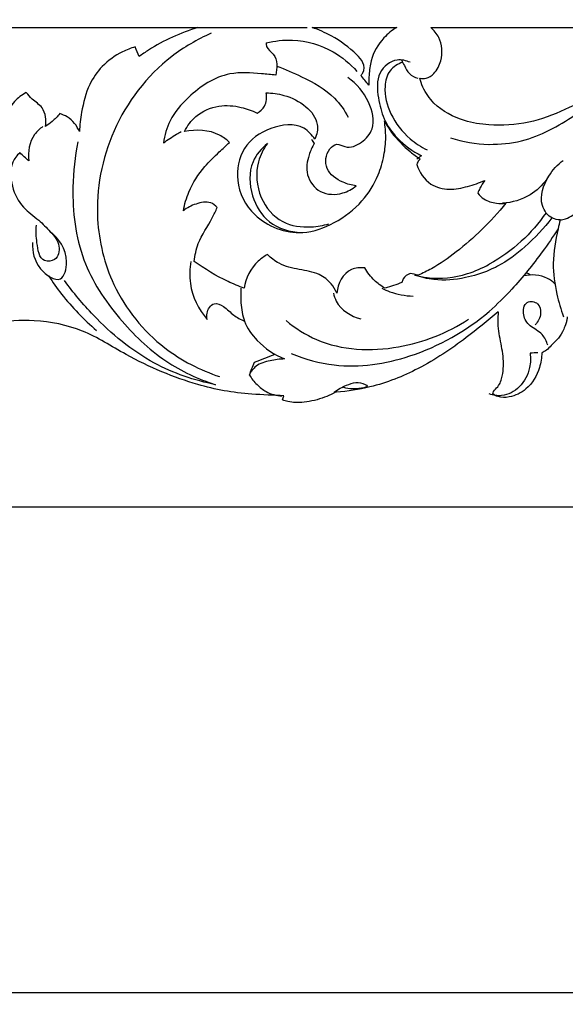
# Model space of a CAD drawing. Units: millimetres. Extents: x -1837 to 7330, y -4813 to 2287.
# Drawn here: x -1107 to -950, y -1923 to -1640 of the extents above; entities that cross this region are included whole.
import ezdxf

# ---------------------------------------------------------------- set-up
doc = ezdxf.new("R2010")
doc.units = ezdxf.units.MM
doc.header["$MEASUREMENT"] = 0
doc.layers.get('Defpoints').update_dxf_attribs({"true_color": 0xffffff})
doc.styles.add('Arial', font='arial.ttf')
doc.dimstyles.new('Default', dxfattribs={"dimtxt": 25, "dimasz": 15, "dimexe": 0.5, "dimexo": 0.5, "dimgap": 0.25, "dimtad": 1, "dimtoh": 1, "dimdec": 0, "dimzin": 1, "dimdsep": 46, "dimtxsty": 'Arial', "dimcen": 0.5, "dimazin": 0, "dimtfac": 1, "dimtdec": 4, "dimtix": 1, "dimtmove": 1, "dimatfit": 3, "dimfxl": 1, "dimtolj": 1, "dimtzin": 1, "dimarcsym": 0})

# ---------------------------------------------------------------- blocks, each defined once
blk = doc.blocks.new('*D11')
at = {"color": 0, "lineweight": -2, "transparency": 16777216}
for p, q in [((241.57, 250.4), (-1589.06, 250.4)), ((-1588.56, 235.4), (-1588.56, -1764.83)), ((241.57, -1779.83), (-1589.06, -1779.83))]:
    blk.add_line(p, q, dxfattribs=at)
at = {"color": 0, "transparency": 16777216}
for points in [[(-1591.06, 235.4), (-1586.06, 235.4), (-1588.56, 250.4)], [(-1591.06, -1764.83), (-1586.06, -1764.83), (-1588.56, -1779.83)]]:
    blk.add_solid(points, dxfattribs=at)
at = {"layer": 'Defpoints', "color": 0, "transparency": 16777216}
for p in [(242.07, 250.4), (-1588.56, -1779.83), (242.07, -1779.83)]:
    blk.add_point(p, dxfattribs=at)
at = {"color": 0, "transparency": 16777216, "insert": (-1601.58, -764.71), "char_height": 25, "attachment_point": 5, "rotation": 90, "style": 'Arial'}
blk.add_mtext('\\A1;2030', dxfattribs=at)
blk = doc.blocks.new('*D12')
at = {"color": 0, "lineweight": -2, "transparency": 16777216}
for p, q in [((-1473.11, -231.68), (-1473.11, -1919.81)), ((1624.79, -231.68), (1624.79, -1919.81)), ((-1458.11, -1919.31), (1609.79, -1919.31))]:
    blk.add_line(p, q, dxfattribs=at)
at = {"color": 0, "transparency": 16777216}
for points in [[(-1458.11, -1916.81), (-1458.11, -1921.81), (-1473.11, -1919.31)], [(1609.79, -1916.81), (1609.79, -1921.81), (1624.79, -1919.31)]]:
    blk.add_solid(points, dxfattribs=at)
at = {"layer": 'Defpoints', "color": 0, "transparency": 16777216}
for p in [(-1473.11, -231.18), (1624.79, -231.18), (1624.79, -1919.31)]:
    blk.add_point(p, dxfattribs=at)
at = {"color": 0, "transparency": 16777216, "insert": (75.84, -1906.29), "char_height": 25, "attachment_point": 5, "style": 'Arial'}
blk.add_mtext('\\A1;3098', dxfattribs=at)
blk = doc.blocks.new('RM-015-1_3098_2030')
for points in [[(-1098.55, -1640.07), (-1074.26, -1640.07)], [(-1064.47, -1640.08), (-974.59, -1640.08)]]:
    blk.add_lwpolyline(points)
for points in [[(-1251.16, -1640.07), (-1211.22, -1640.07), (-1171.28, -1640.07), (-1131.34, -1640.07)], [(-1132.1, -1640.07), (-1121.4, -1640.07), (-1110.7, -1640.08), (-1100.01, -1640.08)], [(-1148.25, -1648.42), (-1148.63, -1647.5), (-1149.01, -1646.58), (-1149.39, -1645.66)], [(-1082.26, -1656.63), (-1083.04, -1655.7), (-1083.81, -1654.76), (-1084.59, -1653.83)], [(-1098.7, -1672.18), (-1098.45, -1672.6), (-1098.19, -1673.01), (-1097.94, -1673.42)], [(-1179.96, -1678.36), (-1180.81, -1677.58), (-1181.67, -1676.8), (-1182.53, -1676.03)], [(-1067.14, -1676.9), (-1067.59, -1677.22), (-1068.03, -1677.54), (-1068.48, -1677.86)], [(-1068.1, -1711.23), (-1068.86, -1711.07), (-1069.62, -1710.91), (-1070.38, -1710.75)], [(-1037.02, -1710.45), (-1036.62, -1710.67), (-1036.23, -1710.89), (-1035.84, -1711.12)], [(-1115.09, -1736.28), (-1113.12, -1735.51), (-1111.16, -1734.75), (-1109.2, -1733.98)], [(-1033.68, -1733.51), (-1034.43, -1733.56), (-1035.18, -1733.62), (-1035.93, -1733.68)], [(-1116.58, -1739.93), (-1116.08, -1738.71), (-1115.58, -1737.49), (-1115.09, -1736.28)]]:
    blk.add_open_spline(points, degree=3)
for points, knots in [([(-1131.34, -1640.07), (-1136.34, -1641.59), (-1142.2, -1644.25), (-1147.36, -1647.77), (-1148.25, -1648.42)], [-441.13595, -441.13595, -441.13595, -441.13595, -426.463087, -423.302811, -423.302811, -423.302811, -423.302811]), ([(-1084.59, -1653.83), (-1084.35, -1653.62), (-1083.46, -1652.64), (-1083.65, -1649.97), (-1087.15, -1646.35), (-1092, -1642.72), (-1096.65, -1640.71), (-1098.55, -1640.07)], [-65.486742, -65.486742, -65.486742, -65.486742, -64.510574, -61.627063, -58.682311, -49.604877, -43.584193, -43.584193, -43.584193, -43.584193]), ([(-1074.26, -1640.07), (-1075.6, -1640.89), (-1078.81, -1643.47), (-1081.65, -1648.43), (-1082.21, -1653.29), (-1082.29, -1655.65), (-1082.26, -1656.63)], [-19.293092, -19.293092, -19.293092, -19.293092, -14.590683, -7.07985, -2.92785, 0, 0, 0, 0]), ([(-1067.61, -1654.59), (-1067.01, -1654.73), (-1065.48, -1654.81), (-1063.01, -1653.04), (-1060.95, -1648.94), (-1061.22, -1643.59), (-1063.54, -1640.87), (-1064.47, -1640.08)], [-18.935987, -18.935987, -18.935987, -18.935987, -17.09767, -14.55564, -10.370671, -3.672705, 0, 0, 0, 0]), ([(-974.59, -1640.08), (-977.68, -1640.87), (-984.81, -1643.01), (-995.44, -1647.85), (-1006.17, -1653.06), (-1016.14, -1658.71), (-1025.74, -1663.8), (-1036.34, -1667.86), (-1046.35, -1668.49), (-1055.82, -1666.96), (-1062.88, -1663.27), (-1066.51, -1658.12), (-1067.39, -1655.48), (-1067.61, -1654.59)], [-104.64642, -104.64642, -104.64642, -104.64642, -95.098686, -82.355314, -69.669051, -59.311513, -47.999147, -37.04903, -25.544271, -18.443219, -8.319233, -2.728673, 0, 0, 0, 0]), ([(-1127.57, -1641.73), (-1131.58, -1643.51), (-1143.27, -1650.33), (-1157.22, -1668.58), (-1161.89, -1693.07), (-1156.34, -1715.77), (-1143.19, -1732.13), (-1130.74, -1738.53), (-1125.11, -1740.39)], [0, 0, 0, 0, 13.150447, 40.185979, 65.95681, 85.299744, 108.658896, 126.434349, 126.434349, 126.434349, 126.434349]), ([(-1111.72, -1644.51), (-1109.28, -1643.89), (-1102.66, -1643.12), (-1093.11, -1645.89), (-1087.62, -1650.48), (-1085.66, -1652.7)], [0, 0, 0, 0, 7.549743, 19.716111, 28.603369, 28.603369, 28.603369, 28.603369]), ([(-1149.39, -1645.66), (-1150.64, -1646.02), (-1154.14, -1647.38), (-1158.97, -1650.86), (-1163.15, -1656.95), (-1164.72, -1663.54), (-1165.3, -1668.13), (-1165.39, -1669.99)], [-420.344813, -420.344813, -420.344813, -420.344813, -416.708352, -409.809175, -403.694488, -395.420702, -389.824875, -389.824875, -389.824875, -389.824875]), ([(-1111.72, -1644.51), (-1111.74, -1644.84), (-1111.7, -1646.24), (-1108.32, -1648.14), (-1108.59, -1651.8), (-1108.99, -1653.77)], [0, 0, 0, 0, 0.992233, 3.970962, 10.01221, 10.01221, 10.01221, 10.01221]), ([(-1070.38, -1650.06), (-1071.54, -1649.56), (-1074.97, -1648.76), (-1080.3, -1653.07), (-1079.71, -1660.07), (-1078.18, -1666.57), (-1073.92, -1672.56), (-1069.72, -1675.64), (-1067.14, -1676.9)], [0, 0, 0, 0, 3.777863, 9.888968, 17.103625, 23.337351, 29.991407, 38.615463, 38.615463, 38.615463, 38.615463]), ([(-1072.85, -1649.4), (-1072.61, -1649.95), (-1071.89, -1651.26), (-1070.84, -1653.55), (-1069.04, -1654.37), (-1068.15, -1654.59)], [0, 0, 0, 0, 1.804383, 4.528003, 7.280854, 7.280854, 7.280854, 7.280854]), ([(-1108.69, -1651.17), (-1106.27, -1652.02), (-1100.52, -1654.63), (-1092.72, -1658.78), (-1089.25, -1663.87), (-1088.19, -1665.85)], [0, 0, 0, 0, 7.701042, 19.035615, 25.760782, 25.760782, 25.760782, 25.760782]), ([(-1072.54, -1650.05), (-1073.92, -1650.53), (-1076.72, -1652.23), (-1078.19, -1658.14), (-1076.31, -1665.41), (-1071.49, -1671.66), (-1067.26, -1674.39), (-1065.5, -1675.23)], [0, 0, 0, 0, 4.359653, 9.04127, 17.108057, 26.175468, 32.033926, 32.033926, 32.033926, 32.033926]), ([(-1108.99, -1653.77), (-1110.34, -1653.59), (-1114.7, -1653.22), (-1123.89, -1652.46), (-1133.19, -1658.65), (-1139.53, -1666.03), (-1140.96, -1671.04), (-1141.27, -1673.23)], [0, 0, 0, 0, 4.092587, 13.205509, 26.865041, 35.430955, 42.066781, 42.066781, 42.066781, 42.066781]), ([(-1085.86, -1685.55), (-1087.17, -1685.42), (-1090.36, -1684.54), (-1095.2, -1681.2), (-1094.61, -1675.64), (-1091.47, -1673.07), (-1088.35, -1675.08), (-1084.07, -1673.36), (-1080.1, -1668.6), (-1082.01, -1660.61), (-1085.75, -1656.23), (-1088.27, -1654.47)], [0, 0, 0, 0, 3.932759, 10.001991, 15.6357, 18.064232, 20.46978, 25.394285, 30.293342, 38.009417, 47.230922, 47.230922, 47.230922, 47.230922]), ([(-1047.68, -1673.64), (-1044.56, -1673.66), (-1035.66, -1672.85), (-1023.57, -1665.96), (-1012.76, -1657.7), (-1005.54, -1654.19), (-1002.61, -1652.89)], [0, 0, 0, 0, 9.370142, 26.375433, 40.662144, 50.297878, 50.297878, 50.297878, 50.297878]), ([(-1180.65, -1658.78), (-1181.93, -1659.42), (-1183.8, -1660.79), (-1185.03, -1662.62), (-1185.4, -1663.33)], [-365.449198, -365.449198, -365.449198, -365.449198, -361.402748, -359.034445, -359.034445, -359.034445, -359.034445]), ([(-1175.12, -1668.51), (-1174.86, -1666.71), (-1175.15, -1663.21), (-1178.78, -1661.01), (-1180.11, -1659.41), (-1180.65, -1658.78)], [-376.956026, -376.956026, -376.956026, -376.956026, -371.52329, -367.85866, -365.449198, -365.449198, -365.449198, -365.449198]), ([(-1077.56, -1715.01), (-1078.82, -1714.26), (-1081.03, -1712.61), (-1082.7, -1710.45), (-1083.45, -1709.13), (-1084.72, -1709.03), (-1089.12, -1709.28), (-1091.13, -1713.77), (-1091.48, -1716.36), (-1091.87, -1715.42), (-1093.14, -1713.29), (-1096.78, -1710.43), (-1102.33, -1709.69), (-1107.67, -1708.42), (-1110.39, -1706.28), (-1111.36, -1705.31), (-1112.31, -1705.84), (-1115.74, -1708.19), (-1117.6, -1712.13), (-1118.06, -1715), (-1119.64, -1714.41), (-1124.7, -1712.29), (-1129.41, -1709.48), (-1132.43, -1707.27), (-1132.21, -1705.54), (-1131.33, -1701.04), (-1127.84, -1696.35), (-1126.27, -1692.77), (-1125.81, -1691.76), (-1126.32, -1691.21), (-1128.12, -1689.8), (-1132.02, -1690.65), (-1134.47, -1691.85), (-1135.53, -1692.7), (-1135.19, -1690.87), (-1133.85, -1686.34), (-1130.21, -1680.57), (-1125.67, -1676.26), (-1123.26, -1673.98), (-1122.26, -1673.07), (-1123.11, -1672.27), (-1126.73, -1669.53), (-1131.91, -1669.27), (-1135.21, -1669.97), (-1134.44, -1668.36), (-1131.92, -1664.9), (-1125.7, -1662.13), (-1119.34, -1662.66), (-1115.8, -1663.93), (-1114.37, -1664.66), (-1113.51, -1664.17), (-1111.62, -1662.58), (-1111.5, -1660.1), (-1111.77, -1658.84), (-1110.05, -1658.86), (-1105.89, -1659.45), (-1100.25, -1662.19), (-1096.42, -1667.25), (-1097.18, -1670.84), (-1097.77, -1672.18), (-1098.56, -1670.93), (-1101.82, -1667.31), (-1111.04, -1668.37), (-1119.09, -1674.25), (-1121.01, -1684.7), (-1115.59, -1695.63), (-1102.81, -1700.58), (-1091.65, -1696.4), (-1084.02, -1690.53), (-1079.66, -1683.44), (-1078.29, -1678.75), (-1077.93, -1676.84)], [10.316213, 10.316213, 10.316213, 10.316213, 13.699265, 18.167964, 18.167964, 18.167964, 21.724163, 29.547984, 29.547984, 29.547984, 32.572028, 36.764961, 42.267154, 47.948727, 51.93544, 51.93544, 51.93544, 55.027621, 63.709137, 63.709137, 63.709137, 68.461714, 79.195636, 79.195636, 79.195636, 84.410825, 92.692783, 95.983382, 95.983382, 95.983382, 98.166581, 102.08897, 105.987599, 105.987599, 105.987599, 111.542006, 119.992592, 125.704092, 129.608501, 129.608501, 129.608501, 132.998478, 142.440503, 142.440503, 142.440503, 147.74351, 154.582412, 160.538524, 165.09755, 165.09755, 165.09755, 167.920739, 171.766957, 171.766957, 171.766957, 176.578574, 183.327857, 189.213586, 193.55055, 193.55055, 193.55055, 197.908056, 206.700662, 215.788689, 225.184842, 236.015807, 249.834347, 258.71271, 268.420125, 277.060294, 282.789621, 282.789621, 282.789621, 282.789621]), ([(-1171.06, -1664.81), (-1171.69, -1665.62), (-1172.96, -1666.95), (-1174.45, -1668.07), (-1175.12, -1668.51)], [-382.260008, -382.260008, -382.260008, -382.260008, -379.251215, -376.956026, -376.956026, -376.956026, -376.956026]), ([(-1165.39, -1669.99), (-1166.07, -1668.32), (-1167.79, -1666.08), (-1170.3, -1665.04), (-1171.06, -1664.81)], [-389.824875, -389.824875, -389.824875, -389.824875, -384.464178, -382.260008, -382.260008, -382.260008, -382.260008]), ([(-1175.88, -1668.51), (-1176.79, -1669.15), (-1179.57, -1671.71), (-1180.24, -1675.81), (-1179.96, -1678.36)], [0, 0, 0, 0, 3.350125, 11.055723, 11.055723, 11.055723, 11.055723]), ([(-1077.93, -1676.84), (-1077.59, -1675.11), (-1077.26, -1671.79), (-1077.54, -1668.46), (-1077.79, -1666.92)], [-9.957843, -9.957843, -9.957843, -9.957843, -4.672215, 0, 0, 0, 0]), ([(-1077.79, -1666.92), (-1077.17, -1668.06), (-1075.1, -1671.35), (-1071.52, -1674.98), (-1068.51, -1677.22), (-1067.54, -1677.86)], [-15.107792, -15.107792, -15.107792, -15.107792, -11.244482, -3.473186, 0, 0, 0, 0]), ([(-1141.27, -1673.23), (-1140.05, -1672.34), (-1138.35, -1671.22), (-1136.59, -1670.22), (-1136.14, -1669.97)], [0, 0, 0, 0, 4.550239, 6.081227, 6.081227, 6.081227, 6.081227]), ([(-1058.76, -1671.74), (-1055.26, -1672.91), (-1051.49, -1673.63), (-1047.73, -1673.64), (-1047.68, -1673.64)], [0, 0, 0, 0, 11.092956, 11.2436, 11.2436, 11.2436, 11.2436]), ([(-1165.81, -1672.89), (-1166.71, -1677.16), (-1167.91, -1688.54), (-1165.78, -1706.95), (-1154.69, -1723.67), (-1141.74, -1736.23), (-1131.3, -1741.1), (-1126.28, -1742.72)], [0, 0, 0, 0, 13.116438, 34.267377, 53.898872, 72.028408, 87.835512, 87.835512, 87.835512, 87.835512]), ([(-1111.39, -1673.41), (-1113.12, -1674.81), (-1116.89, -1679.23), (-1116.47, -1688.4), (-1111.42, -1696.99), (-1104.87, -1698.82), (-1101.67, -1698.95)], [0, 0, 0, 0, 6.68535, 16.409506, 25.355332, 34.961394, 34.961394, 34.961394, 34.961394]), ([(-1111.39, -1673.41), (-1112.53, -1674.98), (-1115.06, -1679.89), (-1114.27, -1688.99), (-1107.78, -1696.75), (-1099.8, -1697.72), (-1095.38, -1696.97), (-1093.76, -1696.47)], [0, 0, 0, 0, 5.819813, 16.147994, 25.417318, 33.778389, 38.848612, 38.848612, 38.848612, 38.848612]), ([(-1097.94, -1673.42), (-1098.57, -1674.44), (-1099.82, -1677.27), (-1100.67, -1682.63), (-1096.46, -1688.16), (-1090.21, -1688.24), (-1087, -1686.48), (-1085.86, -1685.55)], [0, 0, 0, 0, 3.59547, 9.289052, 15.390615, 21.756007, 26.168074, 26.168074, 26.168074, 26.168074]), ([(-1182.53, -1676.03), (-1183.36, -1676.81), (-1185.58, -1679.64), (-1185.06, -1685.84), (-1182.1, -1691.81), (-1177.23, -1695.1), (-1173.71, -1698.73), (-1170.63, -1702.3), (-1171.64, -1707.15), (-1176.84, -1707.57), (-1177.63, -1701.81), (-1177.96, -1698.58), (-1177.72, -1696.91)], [0, 0, 0, 0, 3.429571, 10.32768, 17.108552, 22.912055, 27.564475, 32.431314, 36.443004, 39.317826, 44.83505, 49.896856, 49.896856, 49.896856, 49.896856]), ([(-1067.54, -1677.86), (-1067.8, -1678.12), (-1068.17, -1678.63), (-1068.42, -1679.19), (-1068.5, -1679.43)], [-1.856955, -1.856955, -1.856955, -1.856955, -0.761285, 0, 0, 0, 0]), ([(-1068.5, -1679.43), (-1067.76, -1681.62), (-1065.29, -1685.46), (-1059.17, -1686.96), (-1053.89, -1685.81), (-1050.53, -1684.71), (-1048.93, -1683.99)], [-22.998148, -22.998148, -22.998148, -22.998148, -16.07311, -10.599637, -5.254169, 0, 0, 0, 0]), ([(-1027.32, -1695.34), (-1028.06, -1695.32), (-1030.39, -1694.89), (-1033.86, -1690.06), (-1031.36, -1683.12), (-1028.08, -1679.45), (-1026.45, -1678.24)], [0, 0, 0, 0, 2.20586, 6.853214, 15.544166, 21.641185, 21.641185, 21.641185, 21.641185]), ([(-1048.93, -1683.99), (-1049.47, -1684.69), (-1050.22, -1685.88), (-1050.8, -1687.17), (-1050.98, -1687.66)], [-4.2205, -4.2205, -4.2205, -4.2205, -1.581759, 0, 0, 0, 0]), ([(-1031.11, -1683.64), (-1032.42, -1685.42), (-1036.09, -1688.97), (-1041.09, -1690.37), (-1043.83, -1690.56)], [0, 0, 0, 0, 6.615615, 14.85159, 14.85159, 14.85159, 14.85159]), ([(-1027.32, -1695.34), (-1026.8, -1695.28), (-1024.68, -1694.95), (-1021.88, -1692.36), (-1017.69, -1690.75), (-1014.02, -1688.47), (-1013.02, -1685.85), (-1012.79, -1684.65)], [0, 0, 0, 0, 1.573729, 6.342785, 10.861119, 15.123761, 18.787783, 18.787783, 18.787783, 18.787783]), ([(-1050.98, -1687.66), (-1050.48, -1688.31), (-1048.96, -1689.8), (-1045.97, -1690.66), (-1043.8, -1690.67), (-1042.9, -1690.55)], [-8.947684, -8.947684, -8.947684, -8.947684, -6.498585, -2.712077, 0, 0, 0, 0]), ([(-1042.9, -1690.55), (-1045.06, -1693.22), (-1049.57, -1698.16), (-1056.75, -1704.45), (-1062.92, -1708.84), (-1066.8, -1710.68), (-1068.1, -1711.23)], [-32.871983, -32.871983, -32.871983, -32.871983, -22.588034, -12.855867, -4.264116, 0, 0, 0, 0]), ([(-1031.36, -1693.29), (-1033.41, -1696.28), (-1038.28, -1701.94), (-1044.38, -1706.28), (-1047.68, -1708.11)], [0, 0, 0, 0, 10.870011, 22.205994, 22.205994, 22.205994, 22.205994]), ([(-1029.69, -1694.76), (-1031.96, -1697.79), (-1036.82, -1702.89), (-1043.16, -1707.72), (-1046.88, -1709.46), (-1047.68, -1709.8)], [0, 0, 0, 0, 11.351311, 21.043611, 23.653862, 23.653862, 23.653862, 23.653862]), ([(-1027.32, -1695.34), (-1027.53, -1696.2), (-1028.43, -1700.32), (-1029.82, -1707.47), (-1028.56, -1716.04), (-1027.12, -1721.07), (-1026.34, -1723.18)], [0, 0, 0, 0, 2.661641, 12.666416, 21.574934, 28.340326, 28.340326, 28.340326, 28.340326]), ([(-1178.86, -1701.89), (-1178.93, -1704.5), (-1178.13, -1709.12), (-1170.27, -1714.47), (-1168.08, -1705.01), (-1171.32, -1700.74), (-1173.88, -1698.61)], [0, 0, 0, 0, 7.834228, 14.236086, 19.402195, 29.412923, 29.412923, 29.412923, 29.412923]), ([(-1027.9, -1697.94), (-1029.35, -1700.16), (-1033.51, -1706.14), (-1039.93, -1714.25), (-1045.43, -1719.62), (-1047.68, -1721.66)], [0, 0, 0, 0, 7.953893, 21.839555, 30.96256, 30.96256, 30.96256, 30.96256]), ([(-1133.36, -1707.27), (-1133.74, -1709.35), (-1134.01, -1715.39), (-1131.15, -1721.06), (-1128.7, -1723.97)], [0, 0, 0, 0, 6.361971, 17.781922, 17.781922, 17.781922, 17.781922]), ([(-1069.04, -1711.24), (-1067.88, -1711.55), (-1062.89, -1712.58), (-1055.33, -1711.68), (-1049.67, -1709.2), (-1047.68, -1708.11)], [0, 0, 0, 0, 3.595136, 15.24723, 22.015029, 22.015029, 22.015029, 22.015029]), ([(-1174.26, -1711.46), (-1173.08, -1713.25), (-1169, -1718.9), (-1164.15, -1723.97), (-1160.51, -1727.13)], [0, 0, 0, 0, 6.434469, 20.886201, 20.886201, 20.886201, 20.886201]), ([(-1070.38, -1710.75), (-1071.18, -1711.03), (-1072.31, -1711.81), (-1072.71, -1713), (-1072.78, -1713.36)], [-3.66815, -3.66815, -3.66815, -3.66815, -1.109107, 0, 0, 0, 0]), ([(-1047.68, -1709.8), (-1049.87, -1710.74), (-1055.11, -1712.38), (-1062.45, -1712.97), (-1067.27, -1711.83), (-1069.04, -1711.24)], [23.444512, 23.444512, 23.444512, 23.444512, 30.523855, 39.632215, 45.220161, 45.220161, 45.220161, 45.220161]), ([(-1028.82, -1713.68), (-1029.46, -1713.08), (-1032.06, -1711.15), (-1035.6, -1710.96), (-1037.86, -1711.47)], [0, 0, 0, 0, 2.627002, 9.559745, 9.559745, 9.559745, 9.559745]), ([(-1126.28, -1742.72), (-1132.38, -1741.49), (-1145.56, -1737.01), (-1159.6, -1725.27), (-1167.16, -1716.27), (-1169.66, -1712.76)], [0, 0, 0, 0, 18.654679, 40.946006, 53.880383, 53.880383, 53.880383, 53.880383]), ([(-1072.78, -1713.36), (-1073.56, -1713.64), (-1075.15, -1714.2), (-1076.75, -1714.74), (-1077.56, -1715.01)], [0, 0, 0, 0, 2.506848, 5.058112, 5.058112, 5.058112, 5.058112]), ([(-1118.99, -1715), (-1119.1, -1716.39), (-1119.06, -1719.57), (-1118.27, -1725.01), (-1113.97, -1731.01), (-1109.4, -1734.12), (-1106.48, -1735.31)], [0, 0, 0, 0, 4.200322, 9.540856, 16.17267, 25.660415, 25.660415, 25.660415, 25.660415]), ([(-1092.41, -1716.36), (-1092.24, -1717.18), (-1091.12, -1720.81), (-1087.34, -1723.1), (-1084.53, -1723.8)], [0, 0, 0, 0, 2.526078, 11.212158, 11.212158, 11.212158, 11.212158]), ([(-1078.49, -1715.01), (-1077.77, -1715.37), (-1074.93, -1716.61), (-1071.81, -1717.18), (-1069.53, -1717.24)], [0, 0, 0, 0, 2.437385, 9.278388, 9.278388, 9.278388, 9.278388]), ([(-1128.7, -1723.97), (-1128.9, -1722.81), (-1128.66, -1720.9), (-1126.46, -1718.88), (-1123.46, -1720.34), (-1121.31, -1722.81), (-1119.05, -1723.95), (-1117.97, -1724.44)], [0, 0, 0, 0, 3.542674, 5.21829, 8.079982, 11.905334, 15.438133, 15.438133, 15.438133, 15.438133]), ([(-1030.89, -1731.37), (-1031.22, -1730.27), (-1032.3, -1727.73), (-1036.03, -1726.2), (-1038.24, -1722.91), (-1037.62, -1718.34), (-1033.27, -1718.96), (-1032.55, -1722.55), (-1033.61, -1724.61), (-1034.45, -1725.51)], [0, 0, 0, 0, 3.45096, 7.752252, 11.333208, 15.080308, 18.087916, 20.917888, 24.62087, 24.62087, 24.62087, 24.62087]), ([(-1104.55, -1733.78), (-1100.61, -1735.4), (-1089.28, -1738.54), (-1068.62, -1735.38), (-1054.31, -1727.29), (-1047.68, -1721.66)], [0, 0, 0, 0, 12.779032, 34.674588, 60.737033, 60.737033, 60.737033, 60.737033]), ([(-1045.14, -1721.74), (-1048.2, -1724.36), (-1055.37, -1730.29), (-1067.26, -1738.24), (-1080.13, -1743.4), (-1088.34, -1744.61), (-1091.59, -1744.83)], [1402.202958, 1402.202958, 1402.202958, 1402.202958, 1413.349136, 1428.936398, 1442.87004, 1451.954436, 1451.954436, 1451.954436, 1451.954436]), ([(-1045.14, -1721.74), (-1048.2, -1724.36), (-1055.37, -1730.29), (-1067.26, -1738.24), (-1080.13, -1743.4), (-1088.34, -1744.61), (-1091.59, -1744.83)], [1402.202958, 1402.202958, 1402.202958, 1402.202958, 1413.349136, 1428.936398, 1442.87004, 1451.954436, 1451.954436, 1451.954436, 1451.954436]), ([(-1046.61, -1745.36), (-1046.57, -1745.14), (-1046.35, -1744.32), (-1044.69, -1743.02), (-1043.58, -1739.43), (-1043.47, -1734.46), (-1044.8, -1728.77), (-1045.31, -1724.46), (-1044.98, -1722.14), (-1045.14, -1721.74)], [1377.865007, 1377.865007, 1377.865007, 1377.865007, 1378.541009, 1380.335383, 1383.619446, 1389.329037, 1395.199739, 1401.102685, 1402.202958, 1402.202958, 1402.202958, 1402.202958]), ([(-1046.61, -1745.36), (-1046.57, -1745.14), (-1046.35, -1744.32), (-1044.69, -1743.02), (-1043.58, -1739.43), (-1043.47, -1734.46), (-1044.8, -1728.77), (-1045.31, -1724.46), (-1044.98, -1722.14), (-1045.14, -1721.74)], [1377.865007, 1377.865007, 1377.865007, 1377.865007, 1378.541009, 1380.335383, 1383.619446, 1389.329037, 1395.199739, 1401.102685, 1402.202958, 1402.202958, 1402.202958, 1402.202958]), ([(-1091.59, -1744.83), (-1091.59, -1744.83), (-1091.92, -1744.9), (-1093.01, -1745.49), (-1095.71, -1746.73), (-1100.75, -1748), (-1104.68, -1747.81), (-1106.56, -1747.31), (-1107.07, -1747.03), (-1106.93, -1746.66), (-1106.79, -1746.3), (-1106.65, -1745.93), (-1109.59, -1745.71), (-1118.9, -1745.49), (-1132.81, -1742.91), (-1149.69, -1735.91), (-1164.07, -1726.52), (-1177.77, -1723.76), (-1189.8, -1724.62), (-1198.07, -1728.44), (-1201.03, -1732.26), (-1201.69, -1733.3), (-1201.86, -1733.42), (-1203.04, -1734.17), (-1206.03, -1733.61), (-1208.15, -1731.01), (-1208.51, -1728.96), (-1208.47, -1728.06), (-1209.1, -1728.87), (-1210.53, -1731.19), (-1211.6, -1735.08), (-1211.36, -1738.7), (-1210.25, -1741.05), (-1209.09, -1741.72), (-1208.53, -1741.92), (-1208.06, -1741.86), (-1207.25, -1741.8), (-1205.96, -1741.74), (-1204.28, -1742.16), (-1203.09, -1744.5), (-1202.46, -1747.89), (-1204.83, -1752.43), (-1209.98, -1754.74), (-1215.34, -1754.06), (-1219.73, -1752.07), (-1223.28, -1748.42), (-1224.35, -1744.98), (-1224.68, -1743.08), (-1224.71, -1742.9)], [1451.954436, 1451.954436, 1451.954436, 1451.954436, 1451.967143, 1452.968395, 1455.57622, 1460.810759, 1465.351042, 1467.071297, 1467.071297, 1467.071297, 1468.239852, 1468.239852, 1468.239852, 1477.030028, 1493.539739, 1515.54158, 1529.13085, 1542.558901, 1554.018366, 1564.630355, 1568.313571, 1568.313571, 1568.313571, 1568.907872, 1572.392032, 1575.693659, 1578.406796, 1578.406796, 1578.406796, 1581.454638, 1586.457975, 1590.205203, 1592.157559, 1593.918159, 1593.918159, 1593.918159, 1595.288386, 1596.286711, 1597.70475, 1600.021061, 1603.483699, 1607.881382, 1614.11796, 1618.660184, 1623.26875, 1628.028425, 1633.224624, 1633.777469, 1633.777469, 1633.777469, 1633.777469]), ([(-1091.59, -1744.83), (-1091.59, -1744.83), (-1091.92, -1744.9), (-1093.01, -1745.49), (-1095.71, -1746.73), (-1100.75, -1748), (-1104.68, -1747.81), (-1106.56, -1747.31), (-1107.07, -1747.03), (-1106.93, -1746.66), (-1106.79, -1746.3), (-1106.65, -1745.93), (-1109.59, -1745.71), (-1118.9, -1745.49), (-1132.81, -1742.91), (-1149.69, -1735.91), (-1164.07, -1726.52), (-1177.77, -1723.76), (-1189.8, -1724.62), (-1198.07, -1728.44), (-1201.03, -1732.26), (-1201.69, -1733.3), (-1201.86, -1733.42), (-1203.04, -1734.17), (-1206.03, -1733.61), (-1208.15, -1731.01), (-1208.51, -1728.96), (-1208.47, -1728.06), (-1209.1, -1728.87), (-1210.53, -1731.19), (-1211.6, -1735.08), (-1211.36, -1738.7), (-1210.25, -1741.05), (-1209.09, -1741.72), (-1208.53, -1741.92), (-1208.06, -1741.86), (-1207.25, -1741.8), (-1205.96, -1741.74), (-1204.28, -1742.16), (-1203.09, -1744.5), (-1202.46, -1747.89), (-1204.83, -1752.43), (-1209.98, -1754.74), (-1215.34, -1754.06), (-1219.73, -1752.07), (-1223.28, -1748.42), (-1224.35, -1744.98), (-1224.68, -1743.08), (-1224.71, -1742.9)], [1451.954436, 1451.954436, 1451.954436, 1451.954436, 1451.967143, 1452.968395, 1455.57622, 1460.810759, 1465.351042, 1467.071297, 1467.071297, 1467.071297, 1468.239852, 1468.239852, 1468.239852, 1477.030028, 1493.539739, 1515.54158, 1529.13085, 1542.558901, 1554.018366, 1564.630355, 1568.313571, 1568.313571, 1568.313571, 1568.907872, 1572.392032, 1575.693659, 1578.406796, 1578.406796, 1578.406796, 1581.454638, 1586.457975, 1590.205203, 1592.157559, 1593.918159, 1593.918159, 1593.918159, 1595.288386, 1596.286711, 1597.70475, 1600.021061, 1603.483699, 1607.881382, 1614.11796, 1618.660184, 1623.26875, 1628.028425, 1633.224624, 1633.777469, 1633.777469, 1633.777469, 1633.777469]), ([(-1106.03, -1724.27), (-1103.39, -1726.46), (-1093.72, -1732.74), (-1073.98, -1733.52), (-1059.68, -1727.83), (-1053.65, -1723.92)], [0, 0, 0, 0, 10.300242, 33.972015, 55.546267, 55.546267, 55.546267, 55.546267]), ([(-1025.95, -1726.01), (-1026.15, -1726.54), (-1026.78, -1727.88), (-1028.07, -1729.77), (-1029.83, -1731.31), (-1031.03, -1732.81), (-1032.1, -1733.33), (-1032.59, -1733.51)], [1346.944756, 1346.944756, 1346.944756, 1346.944756, 1348.611468, 1351.338267, 1353.567591, 1355.365086, 1356.84365, 1356.84365, 1356.84365, 1356.84365]), ([(-1025.95, -1726.01), (-1026.15, -1726.54), (-1026.78, -1727.88), (-1028.07, -1729.77), (-1029.83, -1731.31), (-1031.03, -1732.81), (-1032.1, -1733.33), (-1032.59, -1733.51)], [1346.944756, 1346.944756, 1346.944756, 1346.944756, 1348.611468, 1351.338267, 1353.567591, 1355.365086, 1356.84365, 1356.84365, 1356.84365, 1356.84365]), ([(-1035.93, -1733.68), (-1035.75, -1735.03), (-1035.85, -1738.56), (-1038.44, -1743.55), (-1043.37, -1746.3), (-1046.56, -1745.76), (-1047.69, -1745.36)], [0, 0, 0, 0, 4.091978, 10.377598, 16.036315, 19.653854, 19.653854, 19.653854, 19.653854]), ([(-1032.59, -1733.51), (-1032.6, -1734.95), (-1033.2, -1738.76), (-1036.16, -1743.91), (-1041.15, -1746.39), (-1044.78, -1746.5), (-1046.19, -1745.68), (-1046.61, -1745.36)], [1356.84365, 1356.84365, 1356.84365, 1356.84365, 1361.189316, 1368.309126, 1373.350408, 1376.354212, 1377.865007, 1377.865007, 1377.865007, 1377.865007]), ([(-1032.59, -1733.51), (-1032.6, -1734.95), (-1033.2, -1738.76), (-1036.16, -1743.91), (-1041.15, -1746.39), (-1044.78, -1746.5), (-1046.19, -1745.68), (-1046.61, -1745.36)], [1356.84365, 1356.84365, 1356.84365, 1356.84365, 1361.189316, 1368.309126, 1373.350408, 1376.354212, 1377.865007, 1377.865007, 1377.865007, 1377.865007]), ([(-1106.48, -1735.31), (-1107.87, -1735.33), (-1110.63, -1735.79), (-1114.62, -1736.77), (-1116.13, -1738.97), (-1116.58, -1739.93)], [0, 0, 0, 0, 4.171251, 8.495889, 11.690472, 11.690472, 11.690472, 11.690472]), ([(-1116.58, -1739.93), (-1115.95, -1740.93), (-1114.5, -1742.69), (-1111.51, -1745.18), (-1108.8, -1745.85), (-1107.24, -1745.93)], [0, 0, 0, 0, 3.523943, 6.81524, 11.505892, 11.505892, 11.505892, 11.505892]), ([(-1092.19, -1744.83), (-1091.14, -1743.97), (-1088.32, -1742.62), (-1084.88, -1741.49), (-1082.25, -1743.36), (-1086.38, -1743.99), (-1087.82, -1744.01), (-1089.45, -1743.54)], [0, 0, 0, 0, 4.074658, 9.4219, 10.09808, 11.775478, 16.892405, 16.892405, 16.892405, 16.892405])]:
    blk.add_open_spline(points, degree=3, knots=knots)
blk.add_rational_spline([(-1025.25, -1723.18), (-1025.41, -1724.64), (-1025.95, -1726.01)], [1, 0.991730488164, 1], degree=2)
blk.add_rational_spline([(-1025.25, -1723.18), (-1025.41, -1724.64), (-1025.95, -1726.01)], [1, 0.991730488164, 1], degree=2)

msp = doc.modelspace()

# ---------------------------------------------------------------- block references
msp.add_blockref('RM-015-1_3098_2030', (75.84, -1.93))

# ---------------------------------------------------------------- dimensions: what is measured, and where the dimension line sits
dim = msp.add_linear_dim(base=(-1588.56, -1779.83), p1=(242.07, 250.4), p2=(242.07, -1779.83), angle=90, dimstyle='Default')
dim.commit()
dim.dimension.update_dxf_attribs({"geometry": '*D11', "text_midpoint": (-1601.58, -764.71)})
dim = msp.add_linear_dim(base=(1624.79, -1919.31), p1=(-1473.11, -231.18), p2=(1624.79, -231.18), dimstyle='Default')
dim.commit()
dim.dimension.update_dxf_attribs({"geometry": '*D12', "text_midpoint": (75.84, -1906.29)})

doc.saveas('drawing.dxf')
